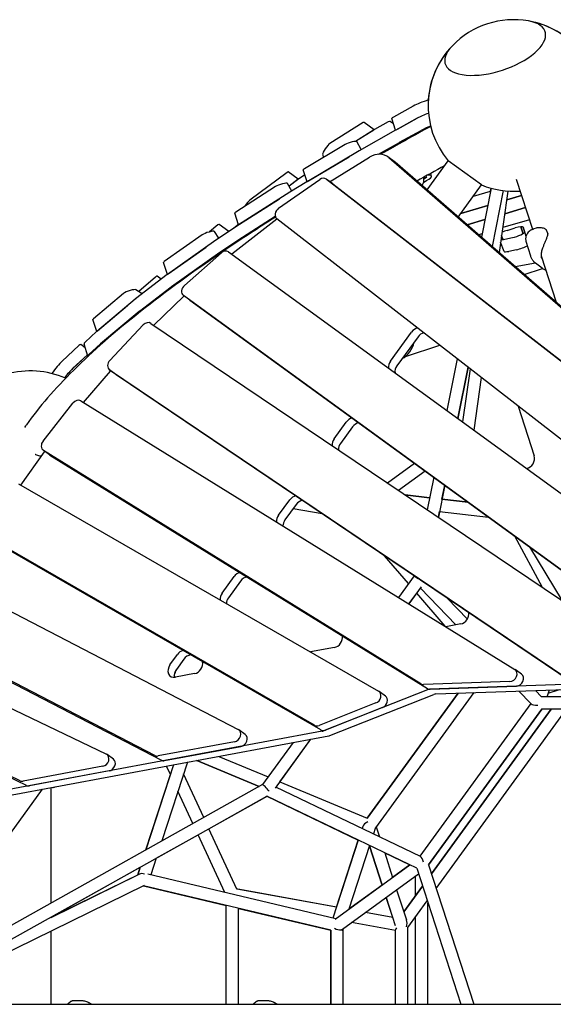
# Model space of a CAD drawing. Extents: x -19167 to 15905, y -13077 to 12097.
# Drawn here: x 253 to 1031, y 30 to 1465 of the extents above; entities that cross this region are included whole.
import ezdxf

# ---------------------------------------------------------------- set-up
doc = ezdxf.new("R2010")
doc.units = 0
doc.layers.add('2D', color=7, linetype='Continuous')

msp = doc.modelspace()

# ---------------------------------------------------------------- linework, layer by layer
at = {"layer": '2D'}
for p, q in [((826.7108957, 1338.8526106), (797.7679492, 1322.8907012)), ((800.9998653, 1303.7379077), (795.4671195, 1320.7650006)), ((832.5004259, 1321.1106562), (801.0907293, 1303.7883447)), ((803.5353202, 1305.1415464), (832.4782667, 1321.1034558)), ((753.9281383, 1314.8094618), (705.3215616, 1284.4499884)), ((769.8841444, 1304.3651465), (755.1130648, 1315.096964)), ((790.2572263, 1315.8110944), (770.2644071, 1304.5971841)), ((798.0174749, 1312.9162508), (793.2803678, 1316.3579606)), ((769.0265732, 1303.8398067), (742.73642, 1287.4190822)), ((770.0871944, 1304.4919706), (742.7537266, 1287.419596)), ((800.8935529, 1303.6780359), (748.0455485, 1273.6761401)), ((806.8581003, 1286.0391899), (838.2677969, 1303.3615013)), ((727.3972027, 1282.6356198), (668.1956521, 1247.6318396)), ((751.0058961, 1275.3567341), (744.5361808, 1287.0083867)), ((776.1899361, 1268.630453), (806.6609239, 1285.9288811)), ((747.7963744, 1273.5318289), (671.8995464, 1228.6567224)), ((673.9630231, 1229.8826847), (733.1645737, 1264.8864649)), ((694.5879238, 1268.8205759), (695.8412057, 1263.9776763)), ((705.5873999, 1229.0499548), (763.1254732, 1264.3001754)), ((799.0391144, 1258.1447717), (789.7077686, 1264.924393)), ((791.0095303, 1263.8883714), (1063.5086207, 1026.7890631)), ((855.5398873, 1209.0805259), (800.3408761, 1257.10875)), ((846.8559619, 1216.6363409), (877.7760955, 1259.1942537)), ((926.3171151, 1223.9271386), (877.7760955, 1259.1942537)), ((642.9028116, 1242.2137399), (588.7869436, 1201.900023)), ((659.2096423, 1232.1356202), (644.5267146, 1242.8033916)), ((668.6537878, 1238.6436586), (659.4240429, 1232.2891671)), ((671.8990215, 1228.6564121), (666.341173, 1245.760759)), ((841.5889354, 1234.9058707), (845.6211453, 1235.291065)), ((845.8154573, 1234.5561829), (842.2276763, 1232.4813524)), ((853.3904189, 1236.842459), (852.1171071, 1240.7610917)), ((626.0292573, 1221.4799454), (567.9520386, 1184.4512965)), ((630.5028609, 1189.9763117), (690.6138485, 1231.9171786)), ((649.6832187, 1215.0518449), (643.5544188, 1226.0895249)), ((658.0012465, 1231.2440848), (645.7570273, 1222.1227308)), ((659.1987619, 1232.1275285), (645.7604239, 1222.1166136)), ((671.7076026, 1228.5412465), (646.6521438, 1213.1953849)), ((709.369303, 1225.7143844), (700.0379573, 1232.4940058)), ((700.1977365, 1232.3740119), (1089.5423509, 930.2282955)), ((709.5290822, 1225.5943906), (1098.8736967, 923.4486741)), ((892.2952128, 1177.1000073), (926.3171151, 1223.9271386)), ((926.3171229, 1223.9271493), (926.3171151, 1223.9271386)), ((976.7385382, 1232.2901934), (1000.4501381, 1159.3133928)), ((646.6521438, 1213.1953849), (572.0867498, 1165.6542689)), ((1062.7523356, 1028.7866097), (856.0293775, 1208.6546244)), ((914.2787701, 1207.3577782), (939.3696813, 1214.8250577)), ((940.2399137, 1219.2031687), (926.0357758, 1147.7426096)), ((939.3696654, 1214.825053), (940.2398981, 1219.203173)), ((957.8945609, 1215.6941189), (941.6819501, 1134.1289968)), ((964.6740228, 1215.0351782), (951.8668899, 1125.267161)), ((962.8644874, 1202.351746), (984.3851069, 1208.7564748)), ((984.3851069, 1208.7564748), (962.8644874, 1202.351746)), ((573.7194096, 1166.7021417), (631.7966283, 1203.7307906)), ((896.234588, 1182.5220922), (935.2572578, 1194.1355876)), ((935.2572578, 1194.1355876), (896.234588, 1182.5220922)), ((959.9642039, 1182.0230197), (990.1521852, 1191.0072329)), ((990.1521852, 1191.0072329), (959.9642039, 1182.0230197)), ((572.0650734, 1165.6404153), (566.4837429, 1182.8170285)), ((577.8541208, 1147.9051141), (625.5881831, 1178.3392132)), ((541.9851349, 1165.5970227), (529.7605813, 1155.5267305)), ((571.8830376, 1165.5212688), (539.2405511, 1143.6747908)), ((558.0587819, 1156.2691765), (543.9930945, 1166.4884966)), ((562.3231874, 1123.3184705), (627.7290938, 1174.7253302)), ((571.8501115, 1166.3019632), (565.0414174, 1160.942411)), ((1115.9568529, 795.8292717), (628.0114833, 1174.4927943)), ((905.3258462, 1165.7621559), (931.1448343, 1173.4461176)), ((931.1448343, 1173.4461176), (905.3258462, 1165.7621559)), ((995.9192635, 1173.2579909), (957.0639204, 1161.6942933)), ((983.4707358, 1162.9507245), (986.7447344, 1152.8749469)), ((986.7447376, 1152.8749488), (983.4707395, 1162.9507248)), ((989.11632, 1155.2840907), (986.8049025, 1162.3975109)), ((986.8054693, 1162.3957785), (991.0074366, 1149.4641639)), ((518.9640224, 1151.1569528), (463.9015557, 1112.1456717)), ((543.3340715, 1146.4144412), (536.8784593, 1156.0654476)), ((927.0324107, 1152.7566475), (921.9958458, 1151.2577208)), ((956.7068821, 1144.3807233), (955.1764296, 1148.4644544)), ((957.5546365, 1144.4786318), (955.4202918, 1150.1737383)), ((963.4506215, 1157.6733464), (975.3226718, 1161.2065747)), ((1002.8488925, 1160.2756121), (1006.1736369, 1161.3558858)), ((1020.6338615, 1158.6814287), (1022.6093346, 1152.6015464)), ((539.0385393, 1143.5357878), (468.4586889, 1093.5305745)), ((545.0079221, 1125.9256359), (577.6504086, 1147.772114)), ((959.0752601, 1127.1606443), (954.0500585, 1140.569471)), ((960.1357096, 1144.9290199), (971.2235121, 1147.2492767)), ((997.9468094, 1120.0966645), (991.0387745, 1141.3574146)), ((469.6689267, 1094.3965169), (524.7313934, 1133.407798)), ((474.2260599, 1075.7814197), (544.8059103, 1125.786633)), ((493.2392627, 1077.606389), (547.1344796, 1124.9740173)), ((557.5954735, 1126.3648867), (1170.3428029, 681.1796626)), ((976.9908831, 1129.5001219), (965.9030806, 1127.1798651)), ((1012.9975727, 1120.6963599), (1035.0209069, 1052.915507)), ((468.447631, 1093.5227267), (462.8389839, 1110.7834068)), ((1004.790665, 1109.9245792), (975.3927332, 1104.7975104)), ((1014.6147219, 1102.4393747), (1004.7788017, 1109.9336182)), ((468.2353495, 1093.3662617), (421.8290847, 1057.8153206)), ((459.3456736, 1086.5560531), (453.2745712, 1090.9669673)), ((988.5671102, 1093.3345889), (1015.2385107, 1102.0006523)), ((1016.1795455, 1101.4611672), (1019.8472563, 1099.6152014)), ((450.9220603, 1089.7813822), (426.8270167, 1068.5334394)), ((404.4451077, 1065.8316936), (360.5521352, 1028.9841597)), ((431.7360959, 1065.4048901), (422.626357, 1071.210514)), ((427.5964557, 1040.0661657), (474.0027205, 1075.6171069)), ((448.4928474, 1019.4301275), (492.5653494, 1062.0152113)), ((501.2759055, 1056.0372911), (491.9445597, 1062.8169125)), ((1194.7000728, 552.2371753), (491.94457, 1062.816905)), ((421.629419, 1057.6554977), (365.3715305, 1010.4277905)), ((366.3195062, 1011.2350048), (410.2124787, 1048.0825387)), ((501.2759158, 1056.0372836), (1204.0314186, 545.4575539)), ((371.1389015, 992.6786357), (427.39679, 1039.9063429)), ((365.5548896, 1010.5817179), (359.9125685, 1027.9460304)), ((384.5403761, 968.3479807), (433.2140308, 1019.9341329)), ((444.3171514, 1022.2463652), (1160.0486333, 539.5316397)), ((365.2167081, 1010.2917583), (348.3861349, 994.7534112)), ((793.6512508, 967.2216414), (824.3706837, 1009.5034154)), ((348.745636, 986.465331), (342.0418231, 991.3359363)), ((352.6992729, 974.2979651), (346.9319019, 992.0471199)), ((354.1535059, 977.0042564), (370.9840791, 992.5426035)), ((833.7020295, 1002.7237941), (802.9825965, 960.44202)), ((815.3133319, 973.9532904), (865.4391966, 990.2401712)), ((339.3092332, 989.8045199), (315.1852623, 967.2101051)), ((351.969148, 976.5449336), (330.270002, 956.2216002)), ((351.9676475, 976.5495512), (330.2836972, 956.24045)), ((890.81493, 970.5476704), (875.8292909, 895.1554036)), ((346.0663464, 906.8737946), (385.4303365, 952.6029448)), ((393.3999935, 947.5736223), (384.0686477, 954.3532437)), ((1050.594054, 504.8201892), (384.2495057, 954.2266128)), ((385.8109245, 953.0252261), (385.8457318, 953.0621162)), ((1059.9253997, 498.0405678), (393.5808515, 947.4469914)), ((906.7145235, 958.209002), (891.8655726, 883.5044092)), ((891.8656551, 883.5043493), (906.7145837, 958.2089553)), ((909.5370209, 956.0186404), (898.503342, 878.6818066)), ((909.5379637, 956.0179088), (898.5043753, 878.6810559)), ((925.9078176, 943.3143011), (914.9789714, 866.7116088)), ((287.1624499, 850.5816132), (330.6184565, 905.9267443)), ((342.2522196, 909.2332594), (974.7462749, 517.9648289)), ((979.4133525, 901.7920415), (1003.0691942, 828.9872466)), ((711.454741, 854.0875788), (728.994975, 878.2296978)), ((738.3263207, 871.4500765), (720.7860868, 847.3079574)), ((254.9325224, 786.5460089), (289.4646942, 834.829369)), ((296.7618648, 830.6663904), (287.430519, 837.4460118)), ((837.9952047, 496.8395638), (287.8205322, 837.1842337)), ((289.8025936, 835.2801445), (290.0238058, 835.5618781)), ((297.151878, 830.4046123), (847.3265504, 490.0599424)), ((828.661918, 818.1783756), (789.2980377, 789.5790059)), ((843.9736765, 807.0537761), (805.1792614, 778.8681448)), ((843.9740884, 807.0534768), (805.1796975, 778.8678507)), ((856.5073887, 797.9475373), (847.0958008, 750.5981422)), ((251.6622621, 788.4294376), (776.2920307, 486.2813887)), ((872.5436705, 786.2965429), (863.2785326, 739.6839333)), ((868.5146485, 766.0259912), (872.5437813, 786.2964625)), ((630.449229, 742.5927878), (646.7735065, 765.0612823)), ((850.5846979, 768.150671), (814.7792389, 772.3935791)), ((814.8033122, 772.3773432), (850.5820992, 768.1375965)), ((868.5119193, 766.0129327), (906.6883695, 761.4890656)), ((906.6663628, 761.5050544), (868.514518, 766.0260067)), ((656.1048523, 758.2816609), (639.7805748, 735.8131664)), ((693.9788274, 744.8479301), (651.6956243, 752.2128647)), ((693.9754943, 744.850178), (651.6966481, 752.2142738)), ((863.2786581, 739.6838486), (864.9920915, 748.3040911)), ((864.9919553, 748.3041072), (936.4987686, 739.830629)), ((682.704525, 436.5354539), (202.9142183, 712.85928)), ((692.0358707, 429.7558326), (212.245564, 706.0796587)), ((974.2504567, 712.4025312), (1014.5633659, 637.6520699)), ((995.911116, 696.6652036), (1043.8825906, 617.8781437)), ((819.7310157, 643.0009651), (784.9415716, 683.4994255)), ((819.7324395, 643.0029247), (784.9484307, 683.4947995)), ((548.009906, 629.1245205), (565.6798647, 653.4451908)), ((575.0112105, 646.6655694), (557.3412518, 622.3448992)), ((827.9601724, 654.327413), (805.1235238, 622.895503)), ((827.9879953, 654.4673889), (827.9536348, 654.2945223)), ((162.8090018, 642.7242586), (571.7622577, 430.3660172)), ((838.4314024, 638.1164028), (820.4736608, 613.3997236)), ((837.3411735, 636.6158333), (888.6601551, 582.8421584)), ((820.4781311, 613.3969582), (831.7886933, 628.9645989)), ((873.1542413, 580.8108829), (831.7851857, 628.968682)), ((873.1615997, 580.8063309), (831.7866447, 628.9706902)), ((876.2497154, 621.9179712), (905.5978438, 591.1660611)), ((896.0510937, 584.2197809), (874.2212217, 580.150836)), ((450.2998213, 392.4421843), (120.8403248, 563.5214903)), ((130.1716706, 556.741869), (459.631167, 385.6625629)), ((711.8216256, 549.8806167), (677.0999321, 543.4087209)), ((472.1460083, 524.7065716), (483.1238695, 539.8163377)), ((492.4552153, 533.0367163), (481.4773541, 517.9269502)), ((984.4676339, 510.9234294), (975.1362882, 517.7030508)), ((147.5081482, 505.6039126), (379.4624262, 394.6514149)), ((508.136679, 511.915079), (480.0222212, 506.6747285)), ((847.4978179, 488.4100161), (695.8625687, 428.3854295)), ((967.6575701, 500.2760088), (841.8821805, 495.8546382)), ((1061.6104158, 496.4710791), (850.4535953, 489.0483031)), ((851.2135263, 489.0750169), (976.9889158, 493.4963874)), ((859.7849411, 482.2686817), (1070.9417616, 489.6914578)), ((1021.9151211, 478.2294146), (1025.1159478, 488.0805472)), ((1023.5457924, 483.2481054), (1040.0323136, 488.6049008)), ((705.1939145, 421.6058082), (856.8291636, 481.6303947)), ((892.2347681, 483.4093875), (759.7098494, 301.0044852)), ((759.738292, 301.0449057), (892.2337945, 483.4093532)), ((915.0671321, 484.2120114), (771.8389465, 287.0753261)), ((786.1847416, 479.1376822), (776.8533959, 485.9173036)), ((997.8278482, 468.4385272), (980.5766718, 486.5148622)), ((980.5898042, 486.5153238), (998.4877131, 467.7613209)), ((1004.6637818, 487.3615941), (1013.3790907, 478.2294139)), ((1005.9700415, 487.4075129), (1005.6271365, 486.3521601)), ((1005.6278113, 486.3514531), (1005.9709563, 487.4075451)), ((1221.7477325, 478.2294303), (1013.3790055, 478.2294139)), ((772.3304553, 469.1285487), (689.3759263, 436.2911225)), ((781.661801, 462.3489273), (698.707272, 429.5115011)), ((997.8337146, 468.4466015), (836.2005917, 245.9779801)), ((1014.1128041, 460.229414), (849.0462843, 233.035133)), ((849.0483487, 233.0287795), (1014.1194045, 460.229414)), ((1027.8545996, 460.2294151), (853.2928087, 219.9656781)), ((853.2930942, 219.9647997), (1027.8555551, 460.2294151)), ((860.1684836, 198.8045323), (1050.1047799, 460.2294168)), ((1227.5962868, 460.2294308), (1013.6562175, 460.2294139)), ((694.1373828, 427.8842162), (224.9510688, 340.4309655)), ((234.2824146, 333.6513442), (703.4687285, 421.1045949)), ((581.8985806, 423.0889983), (572.5672349, 429.8686197)), ((677.2063664, 416.2094629), (625.5770826, 345.1479413)), ((632.2259761, 354.2903046), (677.2139397, 416.2108745)), ((566.3191083, 412.5786515), (455.0024247, 391.829952)), ((464.3337705, 385.0503306), (575.6504541, 405.7990301)), ((651.4721267, 411.4127694), (606.923715, 350.0972197)), ((253.6677038, 355.6624231), (180.3241803, 390.7454021)), ((389.7868112, 387.2806249), (380.4554654, 394.0602463)), ((543.5864183, 391.3035812), (615.1505662, 361.4204944)), ((262.9990496, 348.8828017), (189.6555261, 383.9657808)), ((374.2073389, 376.7702781), (258.1822452, 355.1439618)), ((477.3569375, 378.9588405), (437.084363, 255.0136588)), ((497.5034123, 382.7140112), (460.2190319, 267.9654669)), ((472.7487369, 364.7763786), (467.0906602, 377.0452738)), ((472.7496136, 364.7790767), (467.0925956, 377.0456345)), ((602.0659513, 347.3776293), (511.289007, 385.2835556)), ((511.2893583, 385.2836211), (602.0663115, 347.377831)), ((383.5386846, 369.9906567), (267.5135909, 348.3643404)), ((437.081437, 255.0120207), (472.7472737, 364.7795515)), ((521.4186151, 302.2276931), (492.04613, 365.9183667)), ((606.9529754, 350.113601), (104.3908643, 68.757163)), ((299.0334891, 177.7266901), (299.0334891, 345.7205197)), ((837.0544268, 245.5677539), (626.6673133, 346.6485132)), ((632.220936, 354.2924092), (759.7390014, 301.0446095)), ((95.5962359, 80.5379394), (286.5755726, 343.3984457)), ((614.1303391, 333.5029464), (113.1838744, 53.0510185)), ((505.6624655, 293.4067056), (483.8521094, 340.6999796)), ((505.66424, 293.407699), (483.8530016, 340.7027256)), ((528.983851, 285.8233959), (613.3584733, 333.060034)), ((613.3481033, 333.0650163), (746.569661, 269.0585287)), ((831.7006605, 228.1702498), (613.3606002, 333.0720126)), ((753.0264735, 288.9227237), (752.1879292, 286.3419718)), ((772.8155234, 288.4194688), (777.4312258, 274.2137975)), ((452.02158, 242.7365193), (513.2276813, 277.0023966)), ((551.9323677, 193.075691), (513.2237259, 277.0109733)), ((551.9350506, 193.0750549), (513.2255208, 277.0119782)), ((569.4840895, 198.0035382), (528.9798959, 285.8319723)), ((771.0971516, 286.2893036), (768.5586422, 278.4766417)), ((746.575473, 269.0687557), (709.729111, 155.6682835)), ((714.8682922, 171.4923043), (746.57332, 269.0697901)), ((762.946186, 261.2034256), (732.8449394, 168.5621067)), ((781.3760574, 203.8220301), (762.8389475, 260.8733823)), ((762.8392085, 260.8741854), (781.3764782, 203.8223358)), ((785.1200753, 250.5499519), (796.6881926, 214.9469481)), ((785.1250902, 250.5345177), (821.5690203, 233.0249795)), ((299.0334891, 157.0870328), (428.884013, 229.7830879)), ((425.2230565, 218.5158868), (428.8882999, 229.7962818)), ((428.8911977, 229.7979041), (425.2258641, 218.5172634)), ((452.0258666, 242.7497122), (444.1850441, 218.6183476)), ((712.7772509, 153.9820766), (821.5806862, 233.0324045)), ((821.5798157, 233.0328228), (796.687916, 214.9477991)), ((848.9051955, 233.4693596), (915.0164039, 30.0000363)), ((427.5685413, 219.6659071), (292.500425, 153.4403333)), ((299.0334891, 156.6443382), (425.2234724, 218.5171668)), ((713.7772606, 154.7086262), (440.0577406, 219.5967691)), ((723.3816725, 139.4374163), (834.3383795, 220.0521878)), ((830.069211, 188.0011322), (830.069211, 216.9504551)), ((831.7006337, 228.1703325), (896.0900834, 30.0000363)), ((434.4654015, 203.0002883), (115.9057686, 46.8065465)), ((433.6717057, 202.6111294), (554.2618259, 174.0238704)), ((706.7736537, 137.8700393), (433.6726002, 202.611568)), ((781.3757807, 203.8228816), (732.8453881, 168.5634875)), ((840.2150447, 201.9656769), (813.0532081, 164.5806092)), ((813.0534913, 164.5797378), (840.2153294, 201.9648007)), ((714.8677135, 171.4831406), (568.6162548, 198.1618457)), ((714.8705568, 171.4918912), (569.479212, 198.0141144)), ((802.5367472, 196.946948), (816.7999096, 153.049448)), ((554.2615085, 30.0000362), (554.2618259, 174.0246009)), ((554.2693046, 30.0000362), (554.2693599, 174.0228149)), ((796.7328771, 156.5586038), (787.2246125, 185.8220302)), ((787.2250328, 185.8223356), (800.4981766, 144.9717997)), ((818.9580561, 142.083245), (847.0907189, 180.8045334)), ((848.0692111, 30.0000363), (848.069211, 177.793045)), ((572.2693046, 30.0000362), (572.2693583, 169.7557226)), ((572.2693583, 169.7549801), (706.7248436, 137.8807787)), ((796.7365487, 156.5488997), (756.9284307, 163.8105643)), ((796.7334284, 156.5585033), (756.9384955, 163.8178769)), ((299.0334891, 156.6435757), (299.0334891, 157.0978308)), ((800.9580544, 137.4817949), (736.7987805, 149.1855164)), ((830.0692111, 30.0000363), (830.069211, 157.3764377)), ((299.0334891, 30.0000362), (299.0334891, 136.5963408)), ((706.7248436, 137.8816102), (706.7248437, 30.0000362)), ((706.7256092, 30.0000362), (706.7255998, 137.8814309)), ((723.3804662, 139.4337024), (723.0318225, 138.3606964)), ((724.7256092, 30.0000362), (724.7255996, 140.4138365)), ((800.9507157, 30.0000363), (800.9509523, 137.4830904)), ((800.9580134, 30.0000363), (800.9580547, 138.4290624)), ((818.9580134, 30.0000363), (818.9580561, 142.083245)), ((220.5599528, 30.0000361), (1287.3311139, 30.0000363)), ((324.145951, 31.8073976), (326.7916867, 33.7296449)), ((332.6698627, 35.639591), (341.1076531, 35.6396085)), ((594.7285351, 31.8079587), (597.3742709, 33.730206)), ((603.2524469, 35.6401521), (611.6902373, 35.6401696))]:
    msp.add_line(p, q, dxfattribs=at)
for centre, radius, start, end in [((973.3723808, 1339.732204), 125, 80.1539517905, 135.8460484202), ((973.3723935, 1339.7321643), 125, 80.153952107, 135.8460481027), ((973.3723808, 1339.732204), 125, 39.7716095217, 80.1539517905), ((973.3723935, 1339.7321643), 125, 355.8865514969, 80.153952107), ((973.3723935, 1339.7321643), 125, 135.8460481027, 220.1135007055), ((973.3723808, 1339.732204), 125, 135.8460484202, 176.3254802174), ((973.3723935, 1339.7321643), 125, 247.8864992939, 274.1134591393), ((1019.6828049, 1158.3724121), 1, 17.999980914, 51.3303209309), ((1021.658278, 1152.2925297), 1, 350.8958685419, 17.9999811244), ((1020.675261, 1110.3936104), 10, 232.6952811857, 243.2838015149), ((269.0334778, 828.0000132), 125, 65.9491675753, 106.2657463787)]:
    msp.add_arc(centre, radius, start, end, dxfattribs=at)
for centre, major_axis, ratio, start_param, end_param in [((946.0489297, 1423.8251384), (-72.7558235, -23.6398002), 0.4472135981, 5.5806881243, 10.1272751437), ((946.0489297, 1423.8251384), (-72.7558235, -23.6398002), 0.4472135981, 5.5806881243, 10.1272751437), ((946.0489169, 1423.8251784), (-72.7558235, -23.6398002), 0.4472135929, 3.8440898241, 3.8459304287), ((946.0489169, 1423.8251784), (-72.7558235, -23.6398002), 0.4472135929, 3.8440898241, 3.8459304287), ((946.0489169, 1423.8251784), (-72.7558235, -23.6398002), 0.4472135929, 5.5788475321, 5.5806881367), ((946.0489169, 1423.8251784), (-72.7558235, -23.6398002), 0.4472135929, 5.5788475321, 5.5806881367), ((848.3399505, 1341.7464851), (-28.5315438, -9.2709765), 0.1875998983, 4.6413808307, 5.5097116194), ((804.9776342, 1323.8553261), (-9.5105146, -3.0903255), 0.1875998983, 5.5097116194, 6.2831853072), ((854.1073215, 1323.9973303), (28.5315438, 9.2709765), 0.1875998983, 1.6928519374, 2.3681189659), ((854.1294807, 1324.0045307), (-28.5315438, -9.2709765), 0.1875998983, 4.8352312005, 5.5097116194), ((749.2352123, 1307.0067941), (5.8778525, 8.0901699), 0.1875924898, 0, 0.4344721711), ((775.6468102, 1292.0874508), (17.6335576, 24.2705098), 0.1875924898, 0, 0.3870658737), ((859.8968517, 1306.2553758), (28.5315438, 9.2709765), 0.1875998983, 1.7867545826, 2.3681189658), ((764.3336472, 1296.037139), (5.8778525, 8.0901699), 0.1875924898, 0.369445469, 0.4344721711), ((765.3942684, 1296.6893029), (5.8778525, 8.0901699), 0.1875924898, 0.3870658737, 0.4344721711), ((808.3004142, 1304.7529696), (-9.5105146, -3.0903255), 0.1875998983, 5.5097116194, 5.5419715266), ((810.7450052, 1306.1061712), (-9.5105146, -3.0903255), 0.1875998983, 5.5097116194, 5.5674616511), ((700.6286356, 1276.6473207), (-5.8778525, -8.0901699), 0.1875924898, 3.5760648247, 6.1298102496), ((735.0532382, 1283.8548647), (-9.5105146, -3.0903255), 0.1875998983, 3.1781806846, 5.5846843065), ((814.0677852, 1287.0038147), (-9.5105146, -3.0903255), 0.1875998983, 5.5097116194, 5.5419715266), ((740.8206092, 1266.1057098), (9.5105146, 3.0903255), 0.1875998983, 2.3833448177, 2.4430916529), ((755.4524099, 1274.7510738), (-9.5105146, -3.0903255), 0.1875998983, 5.5419715266, 5.5846843065), ((772.0742079, 1240.6538855), (17.6335607, 24.2705076), 0.79465444, 6.2134084304, 7.3733449916), ((781.4055537, 1233.8742641), (17.6335607, 24.2705076), 0.79465444, 6.2134084304, 6.2831853072), ((638.6488621, 1234.7132216), (5.8778525, 8.0901699), 0.1875924898, 0, 0.5416764558), ((675.8516876, 1248.8510845), (-9.5105146, -3.0903255), 0.1875998983, 5.5846843065, 6.2831853072), ((694.1601037, 1224.4038366), (5.8778536, 8.0901692), 0.79465444, 6.2580403193, 7.443121099), ((824.858875, 1227.5714825), (28.5315438, 9.2709765), 0.1875998983, 5.2916278516, 6.873148291), ((843.4829847, 1234.2021298), (2.9482595, 0.9580009), 0.1875998983, 5.5617763244, 6.9836827035), ((634.0714762, 1222.9360029), (-9.5105146, -3.0903255), 0.1875998983, 3.1781806846, 5.6562910122), ((653.747297, 1223.7435665), (5.8778525, 8.0901699), 0.1875924898, 0.4784770479, 0.5416764558), ((654.9448124, 1224.6270103), (5.8778525, 8.0901699), 0.1875924898, 0.4882308809, 0.5416764558), ((679.5555818, 1229.8759673), (-9.5105146, -3.0903255), 0.1875998983, 5.5846843065, 5.6193426923), ((681.6190586, 1231.1019296), (-9.5105146, -3.0903255), 0.1875998983, 5.5846843065, 5.6444311416), ((708.5703115, 1221.1678581), (5.8778536, 8.0901692), 0.79465444, 1.0901596844, 1.1430895787), ((703.4914495, 1217.6242152), (5.8778536, 8.0901692), 0.79465444, 6.2580403193, 6.2831853072), ((584.5329941, 1194.3995048), (-5.8778525, -8.0901699), 0.1875924898, 3.6832691094, 5.0273004398), ((639.8388472, 1205.186848), (9.5105146, 3.0903255), 0.1875998983, 2.4532568127, 2.5146983586), ((575.9942575, 1185.907354), (-9.5105146, -3.0903255), 0.1875998983, 5.6562910122, 6.2831853072), ((634.049116, 1182.4629696), (5.8778536, 8.0901692), 0.79465444, 1.1599357919, 3.1164476659), ((538.115242, 1158.3983266), (5.8778525, 8.0901699), 0.1875924898, 0, 0.6268942585), ((580.1289687, 1167.1103264), (-9.5105146, -3.0903255), 0.1875998983, 5.6562910122, 5.6975073587), ((581.7616285, 1168.1581992), (-9.5105146, -3.0903255), 0.1875998983, 5.6562910122, 5.7177325582), ((974.4418002, 1158.3783554), (12.363669, 4.0174232), 0.1875998983, -0.0000000365, 1.4387385157), ((527.4119652, 1152.8850134), (-9.5105146, -3.0903255), 0.1875998983, 3.1945501837, 5.7415088149), ((585.8963397, 1149.3611715), (-9.5105146, -3.0903255), 0.1875998983, 5.6562910122, 5.6975073587), ((962.5697499, 1154.845127), (12.363669, 4.0174232), 0.1875998983, 1.4387385157, 2.0584850606), ((976.7526509, 1151.2666676), (12.363669, 4.0174232), 0.1875998983, 4.1887901958, 6.2831852707), ((533.1793362, 1135.1358585), (9.5105146, 3.0903255), 0.1875998983, 2.5367165825, 2.5999161613), ((547.4864822, 1145.2638484), (-9.5105146, -3.0903255), 0.1875998983, 5.6975073587, 5.7415088149), ((965.6648484, 1148.9464108), (-12.363669, -4.0174232), 0.1875998983, 0.4031679283, 1.0471975422), ((982.5200219, 1133.5175127), (-12.363669, -4.0174232), 0.1875998983, 1.0471975422, 2.5142213594), ((553.2538532, 1127.5146935), (-9.5105146, -3.0903255), 0.1875998983, 5.6975073587, 5.7415088149), ((551.7176302, 1118.27471), (5.8778536, 8.0901692), 0.79465444, 0.0000016045, 1.2947077872), ((566.4022884, 1116.2000277), (5.8778536, 8.0901692), 0.79465444, 1.227991031, 1.2611689856), ((971.4322194, 1131.1972559), (-12.363669, -4.0174232), 0.1875998983, 0.0083331769, 1.0471975422), ((472.3494986, 1113.8737323), (-9.5105146, -3.0903255), 0.1875998983, 5.7415088149, 6.2831853072), ((447.3967186, 1082.8767973), (5.8778525, 8.0901699), 0.1875924898, 0, 0.6985009642), ((476.9066317, 1095.2586351), (-9.5105146, -3.0903255), 0.1875998983, 5.7415088149, 5.7949543898), ((478.1168695, 1096.1245774), (-9.5105146, -3.0903255), 0.1875998983, 5.7415088149, 5.8047083936), ((497.8224133, 1070.9070817), (5.8778536, 8.0901692), 0.79465444, 1.2947077872, 3.1415942582), ((413.3160556, 1067.8838898), (-9.5105146, -3.0903255), 0.1875998983, 3.2949676747, 5.8487130996), ((482.6740027, 1077.5094802), (-9.5105146, -3.0903255), 0.1875998983, 5.7415088149, 5.7949543898), ((497.5708746, 1055.7052193), (5.8778536, 8.0901692), 0.79465444, 1.3236464269, 1.352802278), ((419.0834266, 1050.1347349), (9.5105146, 3.0903255), 0.1875998983, 2.6420935682, 2.707120446), ((430.5003669, 1059.7076939), (-9.5105146, -3.0903255), 0.1875998983, 5.7949543898, 5.8487130996), ((436.2677379, 1041.9585391), (-9.5105146, -3.0903255), 0.1875998983, 5.7949543898, 5.8487130996), ((369.4230831, 1031.0363559), (-9.5105146, -3.0903255), 0.1875998983, 5.8487130996, 6.2831853072), ((438.6201559, 1014.0295651), (5.8778536, 8.0901692), 0.79465444, 0.0277828217, 1.4101812424), ((374.2424784, 1012.4799868), (-9.5105146, -3.0903255), 0.1875998983, 5.8487130996, 5.896119397), ((375.1904541, 1013.287201), (-9.5105146, -3.0903255), 0.1875998983, 5.8487130996, 5.9137399773), ((832.7282515, 1003.4313112), (7.6412096, 10.5172199), 0.79465444, 0.7108562827, 1.5707979314), ((842.0595973, 996.6516898), (7.6412096, 10.5172199), 0.79465444, 0.7517595323, 1.5707979314), ((336.1639705, 983.2457663), (5.8778525, 8.0901699), 0.1875924898, 0, 0.7734736512), ((375.4634458, 1001.3180965), (-28.5315438, -9.2709765), 0.1875998983, 5.896119397, 6.2831853072), ((380.0098494, 994.7308319), (-9.5105146, -3.0903255), 0.1875998983, 5.8487130996, 5.896119397), ((802.4231477, 994.7829029), (-17.6335607, -24.2705076), 0.79465444, 1.0465207426, 2.0950751203), ((381.2308168, 983.5689416), (-28.5315438, -9.2709765), 0.1875998983, 5.896119397, 6.3052007888), ((305.7494742, 947.5338444), (-17.6335576, -24.2705098), 0.1875924898, 3.9150663048, 4.7832890716), ((389.9465012, 962.4434129), (5.8778536, 8.0901692), 0.79465444, 1.4101812424, 3.1693754754), ((802.0088186, 961.1495371), (-7.6412096, -10.5172199), 0.79465444, 4.712390585, 5.5900242179), ((320.8479091, 936.5641893), (-17.6335576, -24.2705098), 0.1875924898, 3.9150663048, 4.590215771), ((320.834214, 936.5453395), (-17.6335576, -24.2705098), 0.1875924898, 3.9150663048, 4.5894291503), ((391.2170497, 947.1206583), (5.8778536, 8.0901692), 0.79465444, 1.4101812424, 1.4672194958), ((399.277847, 955.6637915), (5.8778536, 8.0901692), 0.79465444, 3.1415926536, 3.1693754754), ((811.3401643, 954.3699158), (-7.6412096, -10.5172199), 0.79465444, 4.712390585, 5.5900214144), ((336.7643792, 900.8813121), (5.8778536, 8.0901692), 0.79465444, 0.05910368, 1.5238434104), ((737.3525428, 872.1575935), (7.6412096, 10.5172199), 0.79465444, 0.6931615296, 1.5707979314), ((746.6838885, 865.3779722), (-7.6412096, -10.5172199), 0.79465444, 3.8347513794, 4.712390585), ((293.3083726, 845.5361809), (-5.8778536, -8.0901692), 0.79465444, 4.665436064, 6.3422889873), ((719.8123088, 848.0154745), (-7.6412096, -10.5172199), 0.79465444, 4.712390585, 5.5705918563), ((729.1436546, 841.2358531), (-7.6412096, -10.5172199), 0.79465444, 4.712390585, 5.5257001247), ((295.9485163, 830.2347123), (5.8778536, 8.0901692), 0.79465444, 1.5238434104, 1.5801905304), ((302.6397183, 838.7565596), (-5.8778536, -8.0901692), 0.79465444, 0, 0.0591036801), ((992.2729403, 822.9151106), (-7.6412096, -10.5172199), 0.79465444, 0.6931642982, 2.6179954826), ((655.1310743, 758.989178), (7.6412096, 10.5172199), 0.79465444, 0.7209427294, 1.5707979314), ((664.46242, 752.2095567), (-7.6412096, -10.5172199), 0.79465444, 3.8124652244, 4.712390585), ((638.8067968, 736.5206835), (-7.6412096, -10.5172199), 0.79465444, 4.712390585, 5.551492027), ((648.1381426, 729.7410622), (-7.6412096, -10.5172199), 0.79465444, 4.712390585, 5.4625173928), ((574.0374325, 647.3730865), (7.6412096, 10.5172199), 0.79465444, 0.7522635877, 1.5707979314), ((583.3687783, 640.5934652), (-7.6412096, -10.5172199), 0.79465444, 3.7830279976, 4.712390585), ((836.4023845, 650.6354045), (-8.4389182, 3.6905679), 0.1273146646, 0.0279356921, 1.3208592278), ((556.3674738, 623.0524163), (-7.6412096, -10.5172199), 0.79465444, 4.712390585, 5.538012291), ((565.6988196, 616.2727949), (-7.6412096, -10.5172199), 0.79465444, 4.712390585, 5.4171091398), ((896.5324485, 596.1795197), (-7.6412096, -10.5172199), 0.79465444, 0.6981333054, 2.4762155678), ((712.3029804, 561.8403555), (-7.6412096, -10.5172199), 0.79465444, 0.6981333054, 2.5075364261), ((491.4814373, 533.7442334), (7.6412096, 10.5172199), 0.79465444, 0.7773408568, 1.5707979314), ((500.812783, 526.964612), (-7.6412096, -10.5172199), 0.79465444, 3.7551756721, 4.712390585), ((480.5035761, 518.6344673), (-7.6412096, -10.5172199), 0.79465444, 4.712390585, 6.9813186126), ((489.8349219, 511.8548459), (-7.6412096, -10.5172199), 0.79465444, 4.712390585, 5.6909005364), ((455.6324869, 517.4653565), (-17.6335607, -24.2705076), 0.79465444, 1.8073179002, 2.094246294), ((508.6180339, 523.8748178), (-7.6412096, -10.5172199), 0.79465444, 0.6981333054, 2.5326136953), ((969.2584346, 509.6128816), (-5.8778536, -8.0901692), 0.79465444, 0.5558252747, 3.2006963335), ((978.5897804, 502.8332602), (5.8778536, 8.0901692), 0.79465444, 3.6974179283, 6.2831853072), ((843.483045, 505.191511), (-5.8778536, -8.0901692), 0.79465444, 0.0591036801, 0.5558252747), ((852.8143908, 498.4118897), (-5.8778536, -8.0901692), 0.79465444, 0.0591036801, 0.5558252747), ((848.8527308, 479.7114303), (5.8778536, 8.0901692), 0.79465444, 0.5558252747, 0.8968293371), ((770.9755423, 477.8271344), (-5.8778536, -8.0901692), 0.79465444, 0.8968293371, 3.2257736026), ((780.3068881, 471.047513), (-5.8778536, -8.0901692), 0.79465444, 0.8968293371, 3.1415926536), ((858.1840766, 472.9318089), (5.8778536, 8.0901692), 0.79465444, 0.5558252747, 0.8968293371), ((1009.5272369, 469.2296319), (-11.3868019, -0.7624915), 0.2801431079, 0.2295448679, 1.4251924865), ((688.0210133, 444.9897082), (-5.8778536, -8.0901692), 0.79465444, 0.0841809493, 0.8968293371), ((566.6893813, 421.7784505), (-5.8778536, -8.0901692), 0.79465444, 0.6981333054, 3.260617319), ((576.0207271, 414.9988292), (5.8778536, 8.0901692), 0.79465444, 3.839725959, 6.2831853072), ((697.3523591, 438.2100868), (-5.8778536, -8.0901692), 0.79465444, 0.0841809493, 0.8968293371), ((694.5076558, 437.0840153), (-5.8778536, -8.0901692), 0.79465444, 0.6981333054, 0.8968293371), ((703.8390015, 430.3043939), (5.8778536, 8.0901692), 0.79465444, 3.839725959, 4.0384219907), ((374.5776119, 385.9700771), (-5.8778536, -8.0901692), 0.79465444, 0.6981333054, 3.2869297071), ((455.3726977, 401.029751), (-5.8778536, -8.0901692), 0.79465444, 0.1190246657, 0.6981333054), ((383.9089576, 379.1904557), (-5.8778536, -8.0901692), 0.79465444, 0.6981333054, 3.1415926536), ((464.7040435, 394.2501296), (-5.8778536, -8.0901692), 0.79465444, 0.1190246657, 0.6981333054), ((258.5525182, 364.3437609), (-5.8778536, -8.0901692), 0.79465444, 0.145337055, 0.6981333054), ((267.8838639, 357.5641395), (-5.8778536, -8.0901692), 0.79465444, 0.145337055, 0.6981333054), ((613.0438024, 343.2090849), (-6.1176996, 6.8854472), 0.1273142465, 4.1867496259, 6.2552497102), ((762.8387364, 289.9971191), (-9.7295072, -4.4684784), 0.6010848316, 4.6762976802, 5.7772415028), ((762.8389465, 289.9996033), (-9.596852, 1.519992), 0.5575365154, 2.6888165854, 2.8648054741), ((839.06937, 234.6148079), (-2.7935305, 11.0651174), 0.2801428654, 4.8580151013, 6.0536406896), ((432.6082466, 212.1133197), (-6.9877319, 6.0615988), 0.8052080535, 5.040844212, 5.954729368), ((809.9523027, 144.9996033), (2.0920895, 13.2089335), 0.5575365154, 4.6250659678, 5.4528237697), ((715.7255992, 144.9995651), (-8.6574455, 4.4111882), 0.5575365476, 1.3922333853, 2.5717145091), ((715.7250821, 144.9974408), (-5.2447782, 9.3339681), 0.6010851281, 3.501180865, 3.794290978), ((809.9580572, 144.9885602), (-8.7639343, -7.3098641), 0.2801425154, 5.5057084372, 6.0536409547)]:
    msp.add_ellipse(centre, major_axis=major_axis, ratio=ratio, start_param=start_param, end_param=end_param, dxfattribs=at)
for points in [[(852.1441583, 1309.2573388), (827.1882925, 1295.6327432), (802.8637674, 1282.086148), (779.1945486, 1268.6304506)], [(872.5828068, 1252.0463051), (858.8561231, 1244.5190156), (845.3315949, 1237.0195172), (832.0137746, 1229.550411)], [(1014.6756632, 1130.5881329), (1014.6758375, 1130.5886084), (1014.6760104, 1130.5890844), (1014.6761819, 1130.5895608)], [(1004.7788025, 1109.9336206), (1004.6976458, 1109.9954555), (1004.6179397, 1110.059222), (1004.5397316, 1110.1248908)], [(300.7511835, 346.0406866), (301.5497928, 346.064535), (302.4011804, 346.1687968), (303.2679166, 346.3836919)], [(303.2679166, 346.3836919), (303.6219933, 346.4714802), (303.9848643, 346.5799673), (304.3516, 346.7117806)], [(354.4545749, 32.2528335), (354.4590884, 32.2501356), (354.463596, 32.2474275), (354.4680975, 32.2447092)], [(357.6439547, 30.0000362), (356.6381282, 30.8226072), (355.5769574, 31.5751053), (354.4680976, 32.2447093)], [(625.037159, 32.2533946), (625.0416726, 32.2506967), (625.0461801, 32.2479886), (625.0506817, 32.2452702)], [(628.2272249, 30.0000362), (627.2211948, 30.8228261), (626.1597936, 31.5755141), (625.0506817, 32.2452704)]]:
    msp.add_open_spline(points, degree=3, dxfattribs=at)
for points, knots in [([(838.9524975, 1223.5130829), (839.5695486, 1223.9890531), (840.0866083, 1224.5416369), (841.0523543, 1225.872506), (841.4421653, 1226.6692834), (841.9982396, 1228.2781199), (842.164892, 1229.0929882), (842.3272568, 1230.7188341), (842.3223917, 1231.53055), (842.1640691, 1233.1345602), (842.0103416, 1233.9268879), (841.764815, 1234.772618), (841.7429327, 1234.8456183), (841.7204134, 1234.9184307)], [5.916029685, 5.916029685, 5.916029685, 5.916029685, 6.1372392085, 6.1372392085, 6.4227811601, 6.4227811601, 6.7088240023, 6.7088240023, 6.9948668445, 6.9948668445, 7.2809096866, 7.2809096866, 7.3080047023, 7.3080047023, 7.3080047023, 7.3080047023]), ([(626.0284045, 1177.0517814), (600.8157352, 1161.1202915), (576.6660927, 1145.3678974), (507.6665501, 1098.8143515), (466.0816042, 1068.6082124), (392.0660097, 1010.0234914), (359.6348681, 981.6503593), (304.213278, 926.7878673), (281.2122812, 900.3110941), (263.0575798, 874.5810322)], [0.93593223817, 0.93593223817, 0.93593223817, 0.93593223817, 0.99168507583, 0.99168507583, 1.10280658315, 1.10280658315, 1.21392809048, 1.21392809048, 1.32504959781, 1.32504959781, 1.32504959781, 1.32504959781]), ([(999.0796662, 1158.5712295), (998.275884, 1158.0963226), (997.4806038, 1157.5786704), (995.8956311, 1156.3871558), (995.1036613, 1155.7131702), (993.5386197, 1154.0689339), (992.7636904, 1153.0959997), (991.4129934, 1150.7106123), (990.8435291, 1149.2861733), (990.2893829, 1146.1734432), (990.3026394, 1144.5180244), (990.6256733, 1142.9096485), (990.6403784, 1142.8395167), (990.655643, 1142.7696443)], [2.748180242, 2.748180242, 2.748180242, 2.748180242, 3.031931897, 3.031931897, 3.3186671505, 3.3186671505, 3.6054024039, 3.6054024039, 3.8921376574, 3.8921376574, 4.1663273193, 4.1663273193, 4.1788729108, 4.1788729108, 4.1788729108, 4.1788729108]), ([(999.051631, 1158.5543149), (999.3100657, 1158.7105812), (999.5685656, 1158.8573698), (1000.0840482, 1159.1333347), (1000.3410323, 1159.2625143), (1000.8522194, 1159.5047226), (1001.1064242, 1159.6177537), (1001.6111202, 1159.8291468), (1001.8616133, 1159.9275105), (1002.3582251, 1160.1110077), (1002.6043003, 1160.1961394), (1002.8488925, 1160.2756121)], [5.9904062674, 5.9904062674, 5.9904062674, 5.9904062674, 6.04501720142, 6.04501720142, 6.09962813543, 6.09962813543, 6.15423906944, 6.15423906944, 6.20885000346, 6.20885000346, 6.26346093747, 6.26346093747, 6.26346093747, 6.26346093747]), ([(1006.1736369, 1161.3558858), (1006.9781798, 1161.6172974), (1007.8285512, 1161.7929868), (1009.6068425, 1161.997567), (1010.5327935, 1162.0256792), (1012.4278297, 1161.9401131), (1013.4027548, 1161.8268885), (1015.3837279, 1161.4390851), (1016.3883031, 1161.1667174), (1017.8811094, 1160.5861273), (1018.377429, 1160.3632362), (1019.3625726, 1159.8298358), (1019.8484609, 1159.5206418), (1020.3076345, 1159.1531732)], [12.2501713284, 12.2501713284, 12.2501713284, 12.2501713284, 12.6412224214, 12.6412224214, 13.0322735144, 13.0322735144, 13.4233246074, 13.4233246074, 13.8143757004, 13.8143757004, 14.0099012469, 14.0099012469, 14.2054267934, 14.2054267934, 14.2054267934, 14.2054267934]), ([(1022.6456804, 1152.1343004), (1022.5401479, 1151.4757428), (1022.3910499, 1150.8309703), (1022.0089422, 1149.4234051), (1021.7647455, 1148.6642303), (1020.9829969, 1146.4127333), (1020.3987029, 1144.9439012), (1019.2135453, 1142.0252559), (1018.6123942, 1140.5833032), (1017.4311132, 1137.7126759), (1016.8532342, 1136.291036), (1016.0375351, 1134.2191207), (1015.7740352, 1133.5386465), (1015.2252143, 1132.0929462), (1014.9433176, 1131.3318203), (1014.6761819, 1130.5895608)], [11.9831065583, 11.9831065583, 11.9831065583, 11.9831065583, 12.1783158666, 12.1783158666, 12.4131109759, 12.4131109759, 12.8827011945, 12.8827011945, 13.3522914131, 13.3522914131, 13.8218816317, 13.8218816317, 14.056676741, 14.056676741, 14.3310576512, 14.3310576512, 14.3310576512, 14.3310576512]), ([(990.655643, 1142.7696443), (990.6768169, 1142.6727233), (990.6989184, 1142.5763179), (990.7449129, 1142.3845899), (990.7688058, 1142.2892674), (990.8183177, 1142.0997504), (990.8439366, 1142.0055561), (990.8968344, 1141.8183346), (990.9241133, 1141.7253076), (990.9802649, 1141.5404539), (991.0091377, 1141.4486273), (991.0387745, 1141.3574146)], [0, 0, 0, 0, 0.02516121668, 0.02516121668, 0.05032243337, 0.05032243337, 0.07548365005, 0.07548365005, 0.10064486674, 0.10064486674, 0.12580608342, 0.12580608342, 0.12580608342, 0.12580608342]), ([(1003.206921, 1111.3385871), (1002.7160782, 1111.8338828), (1002.2493256, 1112.3547906), (1001.3715514, 1113.4385196), (1000.9605452, 1114.0012864), (1000.198401, 1115.1580871), (999.847369, 1115.7518465), (999.2052769, 1116.9613063), (998.9136017, 1117.5781516), (998.3878263, 1118.8274686), (998.1536976, 1119.4599282), (997.9468094, 1120.0966645)], [2.28643998965, 2.28643998965, 2.28643998965, 2.28643998965, 2.46896229776, 2.46896229776, 2.65148460587, 2.65148460587, 2.83400691398, 2.83400691398, 3.01652922209, 3.01652922209, 3.1990515302, 3.1990515302, 3.1990515302, 3.1990515302]), ([(1014.6756632, 1130.5881329), (1014.3061273, 1129.5801112), (1013.9952802, 1128.5769401), (1013.4945523, 1126.6053584), (1013.3039028, 1125.6348729), (1013.0436772, 1123.7359004), (1012.9747724, 1122.8098769), (1012.9603076, 1121.0301828), (1013.0144794, 1120.1758934), (1013.244504, 1118.5494639), (1013.4200034, 1117.7800205), (1013.6544258, 1117.0585423)], [2.8064784527, 2.8064784527, 2.8064784527, 2.8064784527, 3.1905282068, 3.1905282068, 3.5745779609, 3.5745779609, 3.958627715, 3.958627715, 4.3426774691, 4.3426774691, 4.7267272233, 4.7267272233, 4.7267272233, 4.7267272233]), ([(1003.206921, 1111.3385871), (1003.2252937, 1111.3200477), (1003.2437805, 1111.3016135), (1003.2684639, 1111.2772911), (1003.274558, 1111.2713094), (1003.2806634, 1111.2653399)], [-1.181611538607, -1.181611538607, -1.181611538607, -1.181611538607, -1.171961252412, -1.171961252412, -1.168805260905, -1.168805260905, -1.168805260905, -1.168805260905]), ([(1004.5397313, 1110.1248897), (1004.4533896, 1110.1973886), (1004.3675021, 1110.270588), (1004.1966664, 1110.4183957), (1004.1117182, 1110.4930039), (1003.9427933, 1110.6436359), (1003.8588166, 1110.7196596), (1003.6918679, 1110.8731279), (1003.608896, 1110.9505726), (1003.4439914, 1111.1068868), (1003.3620587, 1111.1857564), (1003.2806634, 1111.2653399)], [2.655221407383, 2.655221407383, 2.655221407383, 2.655221407383, 2.664916165193, 2.664916165193, 2.674610923004, 2.674610923004, 2.684305680814, 2.684305680814, 2.694000438624, 2.694000438624, 2.703695196434, 2.703695196434, 2.703695196434, 2.703695196434]), ([(260.6247982, 870.3948371), (260.8269352, 870.8258529), (261.0367164, 871.2443677), (261.6685319, 872.430824), (262.1431214, 873.2294282), (262.7962886, 874.205753), (262.925547, 874.3938375), (263.0576399, 874.5809902)], [20.783227539, 20.783227539, 20.783227539, 20.783227539, 22.2140487423, 22.2140487423, 24.9914615749, 24.9914615749, 25.6569508051, 25.6569508051, 25.6569508051, 25.6569508051]), ([(284.9581077, 828.5282138), (284.1384445, 828.6325174), (283.2903754, 828.7744075), (281.4709275, 829.1619901), (280.4971712, 829.4182977), (278.5779765, 830.0261079), (277.6321263, 830.3777409), (276.4597485, 830.8777439), (276.1992447, 830.993198), (275.9423553, 831.1111993)], [144.719052865, 144.719052865, 144.719052865, 144.719052865, 147.1934724229, 147.1934724229, 149.9708852555, 149.9708852555, 152.7482980881, 152.7482980881, 153.5540111841, 153.5540111841, 153.5540111841, 153.5540111841]), ([(323.050029, 30.0000362), (323.1172153, 30.3201674), (323.2190626, 30.6232434), (323.5537567, 31.2539671), (323.8185971, 31.5695602), (324.145951, 31.8073976)], [12.85343162462, 12.85343162462, 12.85343162462, 12.85343162462, 13.1241124196, 13.1241124196, 13.45585074057, 13.45585074057, 13.45585074057, 13.45585074057]), ([(326.7916867, 33.7296449), (327.1201867, 33.9683151), (327.474156, 34.194604), (328.2220253, 34.6061918), (328.6158417, 34.7913455), (329.4251048, 35.108536), (329.8403831, 35.2405028), (330.6708819, 35.447105), (331.0859386, 35.521784), (331.8962736, 35.6179691), (332.2914707, 35.6395902), (332.6698627, 35.639591)], [7.0178199677739, 7.0178199677739, 7.0178199677739, 7.0178199677739, 7.0193404825755, 7.0193404825755, 7.020860997377, 7.020860997377, 7.0223815121786, 7.0223815121786, 7.0239020269801, 7.0239020269801, 7.0254225417816, 7.0254225417816, 7.0254225417816, 7.0254225417816]), ([(341.1076531, 35.6396085), (341.9686917, 35.6396103), (342.8327107, 35.6055795), (344.5817161, 35.4596607), (345.4652759, 35.3476562), (347.2444446, 35.0323208), (348.1400864, 34.8290765), (349.9373711, 34.3136788), (350.8373602, 34.002414), (352.6434228, 33.2423219), (353.5533361, 32.7915362), (354.4545749, 32.2528337)], [0.87555901528, 0.87555901528, 0.87555901528, 0.87555901528, 1.07409418904, 1.07409418904, 1.2726293628, 1.2726293628, 1.47116453656, 1.47116453656, 1.66969971032, 1.66969971032, 1.86823488408, 1.86823488408, 1.86823488408, 1.86823488408]), ([(593.6324955, 30.0000362), (593.6996804, 30.3203744), (593.8015589, 30.6236389), (594.1363408, 31.2545281), (594.4011813, 31.5701212), (594.7285351, 31.8079587)], [12.85327351105, 12.85327351105, 12.85327351105, 12.85327351105, 13.1241124196, 13.1241124196, 13.45585074057, 13.45585074057, 13.45585074057, 13.45585074057]), ([(597.3742709, 33.730206), (597.7027709, 33.9688762), (598.0567402, 34.195165), (598.8046094, 34.6067529), (599.1984258, 34.7919066), (600.0076889, 35.109097), (600.4229673, 35.2410639), (601.2534661, 35.4476661), (601.6685227, 35.522345), (602.4788577, 35.6185302), (602.8740549, 35.6401513), (603.2524469, 35.6401521)], [7.0178199677708, 7.0178199677708, 7.0178199677708, 7.0178199677708, 7.0193404825732, 7.0193404825732, 7.0208609973755, 7.0208609973755, 7.0223815121779, 7.0223815121779, 7.0239020269803, 7.0239020269803, 7.0254225417827, 7.0254225417827, 7.0254225417827, 7.0254225417827]), ([(611.6902373, 35.6401696), (612.5512759, 35.6401713), (613.4152949, 35.6061405), (615.1643002, 35.4602218), (616.0478601, 35.3482173), (617.8270287, 35.0328818), (618.7226705, 34.8296375), (620.5199552, 34.3142398), (621.4199444, 34.0029751), (623.226007, 33.242883), (624.1359202, 32.7920973), (625.0371591, 32.2533947)], [0.87555901528, 0.87555901528, 0.87555901528, 0.87555901528, 1.07409418902, 1.07409418902, 1.27262936275, 1.27262936275, 1.47116453648, 1.47116453648, 1.66969971022, 1.66969971022, 1.86823488395, 1.86823488395, 1.86823488395, 1.86823488395])]:
    msp.add_open_spline(points, degree=3, knots=knots, dxfattribs=at)

doc.saveas('drawing.dxf')
